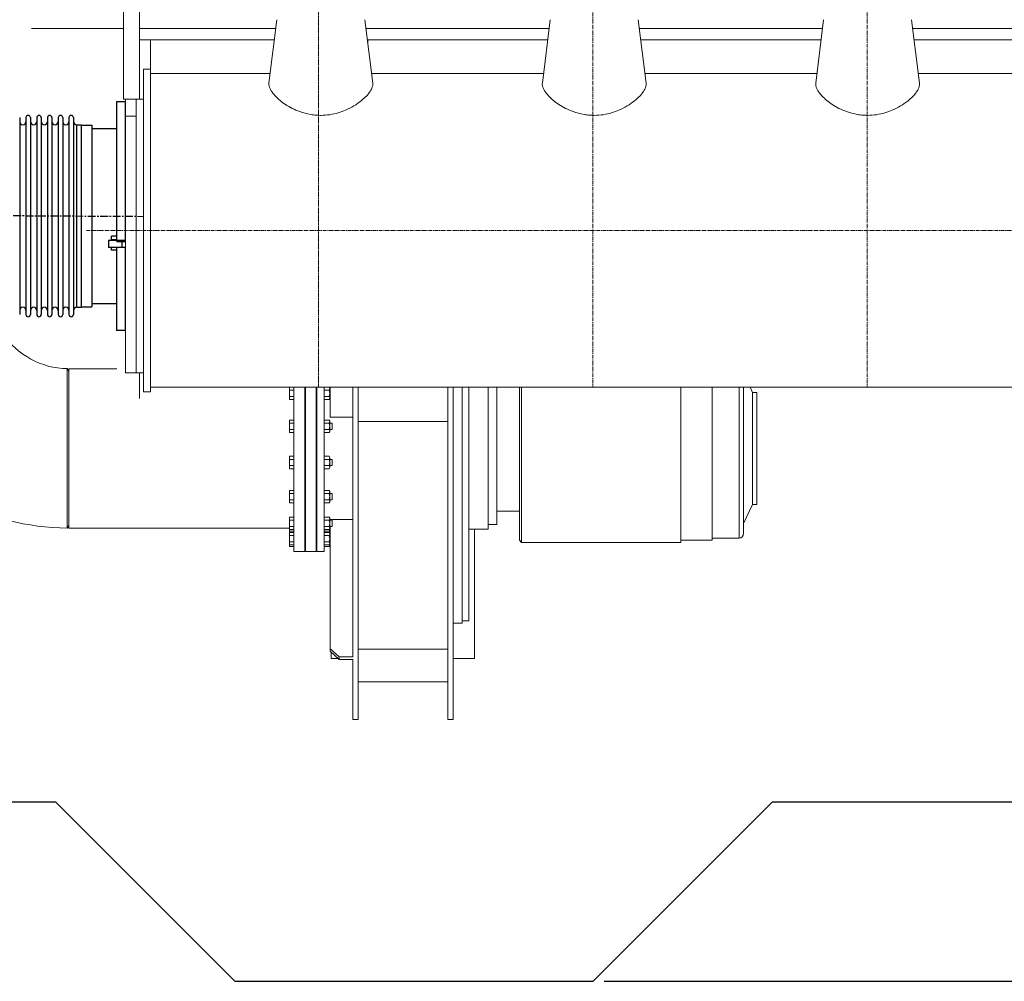
# Model space of a CAD drawing. Units: millimetres. Extents: x -12370 to 10086, y -11951 to 5369.
# Drawn here: x -7673 to -5476, y -11951 to -9806 of the extents above; entities that cross this region are included whole.
import ezdxf

# ---------------------------------------------------------------- set-up
doc = ezdxf.new("R2010")
doc.units = ezdxf.units.MM
doc.header["$LTSCALE"] = 46.255
doc.header["$PDMODE"] = 3
doc.header["$PDSIZE"] = 3
doc.linetypes.add('CENTER', pattern=[0.6, 0.375, -0.075, 0.075, -0.075])
doc.linetypes.add('PHANTOM', pattern=[0.8, 0.45, -0.05, 0.1, -0.05, 0.1, -0.05])
doc.layers.get('0').update_dxf_attribs({"linetype": 'CONTINUOUS'})
doc.layers.get('Defpoints').update_dxf_attribs({"color": 251, "linetype": 'CONTINUOUS'})
for name, color, linetype in [('00_COMPONENTS', 7, 'CONTINUOUS'), ('03_ALL_AXES', 7, 'CONTINUOUS'), ('V5L13', 7, 'CONTINUOUS')]:
    doc.layers.add(name, color=color, linetype=linetype)
for name, color, linetype, lineweight in [('CENT001', 6, 'CENTER', 20), ('DIM001', 255, 'CONTINUOUS', 20), ('LINE001', 2, 'CONTINUOUS', 20)]:
    doc.layers.add(name, color=color, linetype=linetype, lineweight=lineweight)
doc.styles.add('Dim_std', font='simplex.shx', dxfattribs={"width": 0.8, "bigfont": 'extfont.shx'})
doc.dimstyles.new('S1-40', dxfattribs={"dimscale": 40, "dimtxt": 4, "dimasz": 3, "dimexe": 1, "dimexo": 0.6, "dimgap": 1, "dimtad": 1, "dimdec": 3, "dimdsep": 46, "dimtxsty": 'Dim_std', "dimblk1": 'OPEN', "dimblk2": 'OPEN', "dimsah": 1, "dimcen": 0, "dimclrd": 256, "dimclre": 256, "dimclrt": 256, "dimadec": 3, "dimazin": 2, "dimtfac": 1, "dimtdec": 3, "dimtmove": 0, "dimatfit": 0, "dimldrblk": 'OPEN', "dimfxl": 1, "dimtolj": 1, "dimtzin": 0, "dimarcsym": 1})

# ---------------------------------------------------------------- blocks, each defined once
blk = doc.blocks.new('1')
at = {"layer": 'LINE001'}
for p, q in [((-41861.1, -10590.8), (-41864.5, -10584.8)), ((-41864.5, -10940.5), (-41864.5, -10584.8)), ((-41861.1, -10940.5), (-41861.1, -10584.9)), ((-41753.7, -10584.9), (-41861.1, -10584.9)), ((-41368.7, -10626.1), (-41368.7, -10653.8)), ((-41368.7, -10633.1), (-41358.7, -10633.1)), ((-41358.7, -10992.7), (-41358.7, -10626.4)), ((-41334.7, -10992.7), (-41334.7, -10626.4)), ((-41333.2, -10633.1), (-41334.7, -10633.1)), ((-41333.2, -10992.7), (-41333.2, -10626.4)), ((-41309.2, -10992.7), (-41309.2, -10626.4)), ((-41307.7, -10633.1), (-41309.2, -10633.1)), ((-41307.7, -10992.7), (-41307.7, -10626.4)), ((-41291.7, -10992.7), (-41291.7, -10626.4)), ((-41291.7, -10633), (-41280.1, -10633)), ((-41278.7, -10628.5), (-41280.1, -10626.1)), ((-41278.7, -10628.5), (-41278.7, -10651.5)), ((-41277.7, -10633.1), (-41278.7, -10633.1)), ((-41277.7, -10693), (-41277.7, -10626.4)), ((-41227.7, -11227.8), (-41227.7, -10626.4)), ((-41215.7, -11367.4), (-41215.7, -10626.4)), ((-41015.7, -10626.4), (-41015.7, -11367.4)), ((-41003.7, -10626.4), (-41003.7, -11367.4)), ((-40983.7, -10626.4), (-40983.7, -11152.7)), ((-40968.7, -10626.4), (-40968.7, -11147.7)), ((-40925.7, -10626.4), (-40925.7, -10942.7)), ((-40905.7, -10626.4), (-40905.7, -10932.7)), ((-40855.7, -10626.4), (-40855.7, -10967.7)), ((-40850.7, -10626.4), (-40850.7, -10972.7)), ((-40495.7, -10972.7), (-40495.7, -10626.4)), ((-40425.7, -10967.7), (-40425.7, -10626.4)), ((-40365.7, -10626.4), (-40365.7, -10962.7)), ((-40355.7, -10626.4), (-40355.7, -10952.7)), ((-40335.7, -10637.7), (-40341, -10626.4)), ((-41368.7, -10646.9), (-41358.7, -10646.9)), ((-41368.7, -10653.8), (-41358.7, -10653.8)), ((-41333.2, -10646.9), (-41334.7, -10646.9)), ((-41307.7, -10646.9), (-41309.2, -10646.9)), ((-41291.7, -10646.9), (-41280.1, -10646.9)), ((-41291.7, -10653.8), (-41280.1, -10653.8)), ((-41278.7, -10651.5), (-41280.1, -10653.8)), ((-41277.7, -10646.9), (-41278.7, -10646.9)), ((-40325.7, -10637.7), (-40335.7, -10637.7)), ((-40335.7, -10887.7), (-40335.7, -10637.7)), ((-40325.7, -10887.7), (-40325.7, -10637.7)), ((-41227.7, -10693), (-41277.7, -10693)), ((-41368.7, -10699.5), (-41368.7, -10727.2)), ((-41368.7, -10699.5), (-41358.7, -10699.5)), ((-41368.7, -10706.4), (-41358.7, -10706.4)), ((-41368.7, -10720.3), (-41358.7, -10720.3)), ((-41333.2, -10706.4), (-41334.7, -10706.4)), ((-41333.2, -10720.3), (-41334.7, -10720.3)), ((-41307.7, -10706.4), (-41309.2, -10706.4)), ((-41307.7, -10720.3), (-41309.2, -10720.3)), ((-41291.7, -10699.5), (-41280.1, -10699.5)), ((-41291.7, -10706.4), (-41280.1, -10706.4)), ((-41291.7, -10720.3), (-41280.1, -10720.3)), ((-41278.7, -10701.9), (-41280.1, -10699.5)), ((-41278.7, -10701.9), (-41278.7, -10724.9)), ((-41273.7, -10706.4), (-41278.7, -10706.4)), ((-41273.7, -10720.3), (-41278.7, -10720.3)), ((-41273.7, -10706.4), (-41273.7, -10720.3)), ((-41015.7, -10702.6), (-41215.7, -10702.6)), ((-41368.7, -10727.2), (-41358.7, -10727.2)), ((-41291.7, -10727.2), (-41280.1, -10727.2)), ((-41278.7, -10724.9), (-41280.1, -10727.2)), ((-41368.7, -10780.4), (-41368.7, -10808.1)), ((-41368.7, -10780.4), (-41358.7, -10780.4)), ((-41291.7, -10780.4), (-41280.1, -10780.4)), ((-41278.7, -10782.7), (-41280.1, -10780.4)), ((-41278.7, -10782.7), (-41278.7, -10805.7)), ((-41368.7, -10787.3), (-41358.7, -10787.3)), ((-41368.7, -10801.2), (-41358.7, -10801.2)), ((-41368.7, -10808.1), (-41358.7, -10808.1)), ((-41333.2, -10787.3), (-41334.7, -10787.3)), ((-41333.2, -10801.2), (-41334.7, -10801.2)), ((-41307.7, -10787.3), (-41309.2, -10787.3)), ((-41307.7, -10801.2), (-41309.2, -10801.2)), ((-41291.7, -10787.3), (-41280.1, -10787.3)), ((-41291.7, -10801.2), (-41280.1, -10801.2)), ((-41291.7, -10808.1), (-41280.1, -10808.1)), ((-41278.7, -10805.7), (-41280.1, -10808.1)), ((-41273.7, -10787.3), (-41278.7, -10787.3)), ((-41273.7, -10801.2), (-41278.7, -10801.2)), ((-41273.7, -10787.3), (-41273.7, -10801.2)), ((-41368.7, -10856.5), (-41368.7, -10884.2)), ((-41368.7, -10856.5), (-41358.7, -10856.5)), ((-41368.7, -10863.4), (-41358.7, -10863.4)), ((-41333.2, -10863.4), (-41334.7, -10863.4)), ((-41307.7, -10863.4), (-41309.2, -10863.4)), ((-41291.7, -10856.5), (-41280.1, -10856.5)), ((-41291.7, -10863.4), (-41280.1, -10863.4)), ((-41278.7, -10858.8), (-41280.1, -10856.5)), ((-41278.7, -10858.8), (-41278.7, -10881.8)), ((-41273.7, -10863.4), (-41278.7, -10863.4)), ((-41273.7, -10863.4), (-41273.7, -10877.2)), ((-41368.7, -10877.2), (-41358.7, -10877.2)), ((-41368.7, -10884.2), (-41358.7, -10884.2)), ((-41333.2, -10877.2), (-41334.7, -10877.2)), ((-41307.7, -10877.2), (-41309.2, -10877.2)), ((-41291.7, -10877.2), (-41280.1, -10877.2)), ((-41291.7, -10884.2), (-41280.1, -10884.2)), ((-41278.7, -10881.8), (-41280.1, -10884.2)), ((-41273.7, -10877.2), (-41278.7, -10877.2)), ((-40335.7, -10887.7), (-40355.7, -10930.2)), ((-40325.7, -10887.7), (-40335.7, -10887.7)), ((-41368.7, -10916.1), (-41368.7, -10981.6)), ((-41368.7, -10916.1), (-41358.7, -10916.1)), ((-41291.7, -10916.2), (-41280.1, -10916.2)), ((-41278.7, -10918.5), (-41280.1, -10916.2)), ((-41278.7, -10918.5), (-41278.7, -10951.6)), ((-40905.7, -10902.7), (-40855.7, -10902.7)), ((-41861.1, -10934.6), (-41864.5, -10940.5)), ((-41368.7, -10940.5), (-41861.1, -10940.5)), ((-41368.7, -10923.1), (-41358.7, -10923.1)), ((-41368.7, -10936.9), (-41358.7, -10936.9)), ((-41333.2, -10923.1), (-41334.7, -10923.1)), ((-41333.2, -10936.9), (-41334.7, -10936.9)), ((-41307.7, -10923.1), (-41309.2, -10923.1)), ((-41307.7, -10936.9), (-41309.2, -10936.9)), ((-41291.7, -10923.1), (-41280.1, -10923.1)), ((-41291.7, -10936.9), (-41280.1, -10936.9)), ((-41273.7, -10923.1), (-41278.7, -10923.1)), ((-41273.7, -10936.9), (-41278.7, -10936.9)), ((-41277.7, -10940.5), (-41278.7, -10940.5)), ((-41277.7, -10923.1), (-41277.7, -10921.2)), ((-41227.7, -10921.2), (-41277.7, -10921.2)), ((-41277.7, -11215.3), (-41277.7, -10936.9)), ((-41273.7, -10923.1), (-41273.7, -10936.9)), ((-40925.7, -10932.7), (-40905.7, -10932.7)), ((-41368.7, -10943.9), (-41358.7, -10943.9)), ((-41368.7, -10947), (-41358.7, -10947)), ((-41368.7, -10950.4), (-41358.7, -10950.4)), ((-41368.7, -10957.3), (-41358.7, -10957.3)), ((-41333.2, -10957.3), (-41334.7, -10957.3)), ((-41307.7, -10957.3), (-41309.2, -10957.3)), ((-41291.7, -10943.9), (-41280.1, -10943.9)), ((-41291.7, -10947), (-41280.1, -10947)), ((-41291.7, -10950.4), (-41280.1, -10950.4)), ((-41291.7, -10957.3), (-41280.1, -10957.3)), ((-41278.7, -10941.5), (-41280.1, -10943.9)), ((-41278.7, -10952.7), (-41280.1, -10950.4)), ((-41278.7, -10951.6), (-41279.1, -10952.1)), ((-41277.7, -10947), (-41278.7, -10947)), ((-41278.7, -10952.7), (-41278.7, -10979.3)), ((-41277.7, -10957.3), (-41278.7, -10957.3)), ((-40968.7, -10942.7), (-40925.7, -10942.7)), ((-40955.7, -11231.4), (-40955.7, -10942.7)), ((-40365.7, -10962.7), (-40425.7, -10962.7)), ((-41368.7, -10971.1), (-41358.7, -10971.1)), ((-41368.7, -10978.1), (-41358.7, -10978.1)), ((-41368.7, -10981.6), (-41358.7, -10981.6)), ((-41333.2, -10971.1), (-41334.7, -10971.1)), ((-41333.2, -10974.7), (-41334.7, -10974.7)), ((-41307.7, -10971.1), (-41309.2, -10971.1)), ((-41307.7, -10974.7), (-41309.2, -10974.7)), ((-41291.7, -10971.2), (-41280.1, -10971.2)), ((-41291.7, -10978.1), (-41280.1, -10978.1)), ((-41291.7, -10981.6), (-41280.1, -10981.6)), ((-41278.7, -10975.7), (-41280.1, -10978.1)), ((-41278.7, -10979.3), (-41280.1, -10981.6)), ((-41277.7, -10971.1), (-41278.7, -10971.1)), ((-41277.7, -10974.7), (-41278.7, -10974.7)), ((-40855.7, -10967.7), (-40850.7, -10972.7)), ((-40495.7, -10972.7), (-40850.7, -10972.7)), ((-40425.7, -10967.7), (-40495.7, -10967.7)), ((-41334.7, -10992.7), (-41358.7, -10992.7)), ((-41309.2, -10992.7), (-41333.2, -10992.7)), ((-41291.7, -10992.7), (-41307.7, -10992.7)), ((-41003.7, -11152.7), (-40983.7, -11152.7)), ((-40983.7, -11147.7), (-40968.7, -11147.7)), ((-41257.7, -11233.4), (-41277.7, -11215.3)), ((-41275.7, -11217.1), (-41275.7, -11231.4)), ((-41015.7, -11210.6), (-41215.7, -11210.6)), ((-41275.7, -11231.4), (-41259.9, -11231.4)), ((-41227.7, -11227.8), (-41257.7, -11227.8)), ((-41257.7, -11233.4), (-41257.7, -11227.8)), ((-41227.7, -11233.4), (-41257.7, -11233.4)), ((-41227.7, -11367.4), (-41227.7, -11233.4)), ((-41003.7, -11231.4), (-40955.7, -11231.4)), ((-41015.7, -11283.6), (-41215.7, -11283.6)), ((-41215.7, -11367.4), (-41227.7, -11367.4)), ((-41015.7, -11367.4), (-41003.7, -11367.4))]:
    blk.add_line(p, q, dxfattribs=at)
for centre, radius, start, end in [((-41861.2, -10407.2), 177.7, 214.0868, 268.9132), ((-41861.2, -10407.2), 533.3, 213.3595, 269.6405), ((-40365.7, -10952.7), 10, 270, 0)]:
    blk.add_arc(centre, radius, start, end, dxfattribs=at)
for points, knots in [([(-41280.1, -10626.1), (-41279.5, -10627.2), (-41278.5, -10629.6), (-41279.5, -10632), (-41280.1, -10633)], [0, 0, 0, 0, 0.5, 1, 1, 1, 1]), ([(-41280.1, -10633), (-41279.4, -10635.3), (-41278.6, -10640), (-41279.4, -10644.7), (-41280.1, -10646.9)], [0, 0, 0, 0, 0.5, 1, 1, 1, 1]), ([(-41280.1, -10646.9), (-41279.5, -10647.9), (-41278.5, -10650.4), (-41279.5, -10652.8), (-41280.1, -10653.8)], [0, 0, 0, 0, 0.5, 1, 1, 1, 1]), ([(-41280.1, -10699.5), (-41279.5, -10700.5), (-41278.5, -10703), (-41279.5, -10705.4), (-41280.1, -10706.4)], [0, 0, 0, 0, 0.5, 1, 1, 1, 1]), ([(-41280.1, -10706.4), (-41279.4, -10708.7), (-41278.6, -10713.4), (-41279.4, -10718), (-41280.1, -10720.3)], [0, 0, 0, 0, 0.5, 1, 1, 1, 1]), ([(-41280.1, -10720.3), (-41279.5, -10721.3), (-41278.5, -10723.7), (-41279.5, -10726.2), (-41280.1, -10727.2)], [0, 0, 0, 0, 0.5, 1, 1, 1, 1]), ([(-41280.1, -10780.4), (-41279.5, -10781.4), (-41278.5, -10783.8), (-41279.5, -10786.3), (-41280.1, -10787.3)], [0, 0, 0, 0, 0.5, 1, 1, 1, 1]), ([(-41280.1, -10787.3), (-41279.4, -10789.6), (-41278.6, -10794.2), (-41279.4, -10798.9), (-41280.1, -10801.2)], [0, 0, 0, 0, 0.5, 1, 1, 1, 1]), ([(-41280.1, -10801.2), (-41279.5, -10802.2), (-41278.5, -10804.6), (-41279.5, -10807), (-41280.1, -10808.1)], [0, 0, 0, 0, 0.5, 1, 1, 1, 1]), ([(-41280.1, -10856.5), (-41279.5, -10857.5), (-41278.5, -10859.9), (-41279.5, -10862.3), (-41280.1, -10863.4)], [0, 0, 0, 0, 0.5, 1, 1, 1, 1]), ([(-41280.1, -10863.4), (-41279.4, -10865.6), (-41278.6, -10870.3), (-41279.4, -10875), (-41280.1, -10877.2)], [0, 0, 0, 0, 0.5, 1, 1, 1, 1]), ([(-41280.1, -10877.2), (-41279.5, -10878.3), (-41278.5, -10880.7), (-41279.5, -10883.1), (-41280.1, -10884.2)], [0, 0, 0, 0, 0.5, 1, 1, 1, 1]), ([(-41280.1, -10916.2), (-41279.5, -10917.2), (-41278.5, -10919.6), (-41279.5, -10922), (-41280.1, -10923.1)], [0, 0, 0, 0, 0.5, 1, 1, 1, 1]), ([(-41280.1, -10923.1), (-41279.4, -10925.3), (-41278.6, -10930), (-41279.4, -10934.7), (-41280.1, -10936.9)], [0, 0, 0, 0, 0.5, 1, 1, 1, 1]), ([(-41280.1, -10936.9), (-41279.5, -10938), (-41278.5, -10940.4), (-41279.5, -10942.8), (-41280.1, -10943.9)], [0, 0, 0, 0, 0.5, 1, 1, 1, 1]), ([(-41280.1, -10947), (-41279.6, -10947.7), (-41278.9, -10949.3), (-41279, -10951.1), (-41279.2, -10951.9)], [0, 0, 0, 0, 0.513752, 1, 1, 1, 1]), ([(-41280.1, -10950.4), (-41279.5, -10951.4), (-41278.5, -10953.8), (-41279.5, -10956.2), (-41280.1, -10957.3)], [0, 0, 0, 0, 0.5, 1, 1, 1, 1]), ([(-41280.1, -10957.3), (-41279.4, -10959.5), (-41278.6, -10964.2), (-41279.4, -10968.9), (-41280.1, -10971.2)], [0, 0, 0, 0, 0.5, 1, 1, 1, 1]), ([(-41280.1, -10971.2), (-41279.5, -10972.2), (-41278.5, -10974.6), (-41279.5, -10977), (-41280.1, -10978.1)], [0, 0, 0, 0, 0.5, 1, 1, 1, 1]), ([(-41279.2, -10976.6), (-41279, -10977.4), (-41278.9, -10979.2), (-41279.6, -10980.8), (-41280.1, -10981.6)], [0, 0, 0, 0, 0.486619, 1, 1, 1, 1])]:
    blk.add_open_spline(points, degree=3, knots=knots, dxfattribs=at)
for points in [[(-41279.1, -10942.2), (-41279.3, -10943.8), (-41279.6, -10945.4), (-41280.1, -10947)], [(-41277.7, -11209.7), (-41271, -11215.7), (-41264.4, -11221.8), (-41257.7, -11227.8)]]:
    blk.add_open_spline(points, degree=3, dxfattribs=at)
blk = doc.blocks.new('_OPEN')
at = {"color": 0, "linetype": 'ByBlock'}
for p, q in [((-1, 0.167), (0, 0)), ((0, 0), (-1, -0.167)), ((0, 0), (-1, 0))]:
    blk.add_line(p, q, dxfattribs=at)
blk = doc.blocks.new('*D83')
at = {"layer": 'Defpoints', "color": 0, "transparency": 16777216}
for p in [(-2483.8, -11551.5), (-1216, -11551.5), (-6392.8, -11951.5)]:
    blk.add_point(p, dxfattribs=at)
at = {"layer": 'DIM001', "lineweight": -2, "transparency": 16777216}
for p, q in [((-2459.8, -11551.5), (-1176, -11551.5)), ((-1216, -11831.5), (-1216, -11671.5)), ((-6368.8, -11951.5), (-1176, -11951.5))]:
    blk.add_line(p, q, dxfattribs=at)
at = {"layer": 'DIM001', "lineweight": -2, "transparency": 16777216, "xscale": 120, "yscale": 120, "zscale": 120}
for p, rotation in [((-1216, -11551.5), 90), ((-1216, -11951.5), 270)]:
    blk.add_blockref('_OPEN', p, dxfattribs=dict(at, rotation=rotation))
at = {"layer": 'DIM001', "transparency": 16777216, "insert": (-1336, -11760.8), "char_height": 160, "attachment_point": 5, "rotation": 90, "style": 'Dim_std'}
blk.add_mtext('\\A1;400', dxfattribs=at)

msp = doc.modelspace()

# ---------------------------------------------------------------- linework, layer by layer
at = {"layer": '00_COMPONENTS', "color": 7, "linetype": 'Continuous'}
for p, q in [((-7456.7715, -9989.442), (-7456.7715, -10298.942)), ((-7436.7715, -9989.442), (-7456.7715, -9989.442)), ((-7436.7715, -10298.942), (-7436.7715, -9989.442)), ((-7672.7715, -10024.942), (-7672.7715, -10463.942)), ((-7658.7715, -10024.942), (-7658.7715, -10463.942)), ((-7648.7715, -10024.942), (-7648.7715, -10463.942)), ((-7634.7715, -10024.942), (-7634.7715, -10463.942)), ((-7624.7715, -10024.942), (-7624.7715, -10463.942)), ((-7610.7715, -10024.942), (-7610.7715, -10463.942)), ((-7600.7715, -10024.942), (-7600.7715, -10463.942)), ((-7586.7715, -10024.942), (-7586.7715, -10463.942)), ((-7576.7715, -10024.942), (-7576.7715, -10463.942)), ((-7562.7715, -10024.942), (-7562.7715, -10463.942)), ((-7552.7715, -10024.942), (-7552.7715, -10463.942)), ((-7545.7715, -10040.942), (-7535.7715, -10040.942)), ((-7535.7715, -10040.942), (-7535.7715, -10447.942)), ((-7535.7715, -10041.942), (-7511.7715, -10041.942)), ((-7511.7715, -10041.942), (-7511.7715, -10446.942)), ((-7511.7715, -10049.442), (-7456.7715, -10049.442)), ((-7474.7715, -10298.942), (-7474.7715, -10314.942)), ((-7436.7715, -10298.942), (-7474.7715, -10298.942)), ((-7467.7715, -10298.942), (-7467.7715, -10289.676)), ((-7456.7715, -10289.676), (-7467.7715, -10289.676)), ((-7456.7715, -10297.4703), (-7467.7715, -10297.4703)), ((-7436.7287, -10301.942), (-7456.7287, -10301.942)), ((-7436.7715, -10314.942), (-7474.7715, -10314.942)), ((-7467.7715, -10320.8529), (-7467.7715, -10314.942)), ((-7456.7715, -10320.8529), (-7467.7715, -10320.8529)), ((-7456.7715, -10314.942), (-7456.7715, -10499.442)), ((-7436.7715, -10499.442), (-7436.7715, -10314.942)), ((-7671.1222, -10450.442), (-7670.7715, -10450.442)), ((-7670.7715, -10450.0606), (-7670.7715, -10450.442)), ((-7545.7715, -10447.942), (-7535.7715, -10447.942)), ((-7535.7715, -10446.942), (-7511.7715, -10446.942)), ((-7511.7715, -10439.442), (-7456.7715, -10439.442)), ((-7436.7715, -10499.442), (-7456.7715, -10499.442))]:
    msp.add_line(p, q, dxfattribs=at)
at = {"layer": '00_COMPONENTS', "color": 9, "linetype": 'Continuous'}
for p, q in [((-7545.7715, -10040.942), (-7545.7715, -10447.942)), ((-7444.7715, -10298.942), (-7444.7715, -10314.942))]:
    msp.add_line(p, q, dxfattribs=at)
at = {"layer": '00_COMPONENTS', "color": 7, "linetype": 'Continuous'}
for centre, radius, start, end in [((-7665.7715, -10033.942), 7, 180, 0), ((-7653.7715, -10024.942), 5, 0, 180), ((-7641.7715, -10033.942), 7, 180, 0), ((-7629.7715, -10024.942), 5, 0, 180), ((-7617.7715, -10033.942), 7, 180, 0), ((-7605.7715, -10024.942), 5, 0, 180), ((-7593.7715, -10033.942), 7, 180, 0), ((-7581.7715, -10024.942), 5, 0, 180), ((-7569.7715, -10033.942), 7, 180, 0), ((-7557.7715, -10024.942), 5, 0, 180), ((-7545.7715, -10033.942), 7, 180, 270), ((-7665.7715, -10454.942), 7, 0, 180), ((-7641.7715, -10454.942), 7, 0, 180), ((-7617.7715, -10454.942), 7, 0, 180), ((-7593.7715, -10454.942), 7, 0, 180), ((-7569.7715, -10454.942), 7, 0, 180), ((-7545.7715, -10454.942), 7, 90, 180), ((-7653.7715, -10463.942), 5, 180, 0), ((-7629.7715, -10463.942), 5, 180, 0), ((-7605.7715, -10463.942), 5, 180, 0), ((-7581.7715, -10463.942), 5, 180, 0), ((-7557.7715, -10463.942), 5, 180, 0)]:
    msp.add_arc(centre, radius, start, end, dxfattribs=at)
at = {"layer": '03_ALL_AXES', "color": 7, "linetype": 'CENTER'}
msp.add_line((-8158.9798, -10240.6774), (-7396.7715, -10245.1109), dxfattribs=at)
at = {"layer": 'CENT001', "color": 6, "ltscale": 0.5}
for p, q in [((-6393.7715, -8194.7662), (-6393.7715, -10626.442)), ((-5781.7715, -8194.7662), (-5781.7715, -10626.442)), ((-2714.0093, -10276.442), (-7525.7759, -10276.442))]:
    msp.add_line(p, q, dxfattribs=at)
at = {"layer": 'DIM001', "color": 6, "linetype": 'PHANTOM', "ltscale": 0.5}
msp.add_line((-7005.7715, -8194.7662), (-7005.7715, -10626.442), dxfattribs=at)
at = {"layer": 'LINE001', "color": 145, "linetype": 'Continuous'}
for p, q in [((-7440.7715, -8826.442), (-7440.7715, -9983.942)), ((-7405.7715, -9983.942), (-7405.7715, -8826.442)), ((-7099.0039, -9806.4434), (-7116.534, -9948.1502)), ((-6885.0076, -9948.162), (-6902.5392, -9806.4428)), ((-6489.0039, -9806.4434), (-6506.534, -9948.1502)), ((-6275.0076, -9948.162), (-6292.5392, -9806.4428)), ((-5879.0039, -9806.4434), (-5896.5363, -9948.1691)), ((-5665.0091, -9948.1502), (-5682.5392, -9806.4427)), ((-7505.3722, -9826.442), (-7646.4176, -9826.442)), ((-7462.6263, -9826.442), (-7505.3722, -9826.442)), ((-7440.7715, -9826.442), (-7462.6263, -9826.442)), ((-7255.7715, -9826.442), (-7405.7715, -9826.442)), ((-7101.4893, -9826.442), (-7255.7715, -9826.442)), ((-6491.4893, -9826.442), (-6900.0536, -9826.442)), ((-5881.4893, -9826.442), (-6290.0531, -9826.442)), ((-5271.4778, -9826.442), (-5680.0652, -9826.442)), ((-7405.7715, -9851.442), (-7255.7715, -9851.442)), ((-7380.7715, -9891.442), (-7380.7715, -9851.442)), ((-7255.7715, -9851.442), (-7104.5823, -9851.442)), ((-6896.9607, -9851.442), (-6494.5823, -9851.442)), ((-6895.7715, -9851.442), (-6895.7715, -9861.0542)), ((-6286.9725, -9851.442), (-5884.5823, -9851.442)), ((-5676.9725, -9851.442), (-5274.5705, -9851.442)), ((-7380.7715, -9891.442), (-7380.7715, -9916.4418)), ((-7396.7715, -10636.442), (-7396.7715, -9916.442)), ((-7380.7715, -9916.442), (-7396.7715, -9916.442)), ((-7380.7715, -9916.442), (-7380.7715, -10636.442)), ((-7113.8614, -9926.442), (-7380.7715, -9926.442)), ((-6503.8614, -9926.442), (-6887.6817, -9926.442)), ((-5893.8614, -9926.442), (-6277.6817, -9926.442)), ((-5283.8485, -9926.442), (-5667.6817, -9926.442)), ((-7396.7715, -9983.942), (-7440.7715, -9983.942)), ((-7436.7715, -9983.942), (-7436.7715, -10593.942)), ((-7436.7715, -9983.942), (-7436.7715, -10593.942)), ((-7412.7715, -9983.942), (-7412.7715, -10593.942)), ((-7412.7715, -10021.442), (-7436.7715, -10021.442)), ((-7396.7715, -10593.942), (-7436.7715, -10593.942)), ((-7405.7715, -10651.442), (-7405.7715, -10593.942)), ((-7380.7715, -10626.442), (-2877.7139, -10626.442)), ((-7396.7715, -10636.442), (-7380.7715, -10636.442))]:
    msp.add_line(p, q, dxfattribs=at)
at = {"layer": 'LINE001', "color": 40, "linetype": 'Continuous'}
msp.add_line((-7412.7715, -10593.9415), (-7412.7715, -10593.942), dxfattribs=at)
at = {"layer": 'LINE001', "color": 145, "linetype": 'Continuous'}
for points, knots in [([(-7000.7714, -10019.8173), (-7004.1465, -10019.8178), (-7007.5143, -10019.6896), (-7015.0863, -10019.1159), (-7019.2589, -10018.599), (-7031.7902, -10016.4662), (-7039.8563, -10014.2837), (-7059.4717, -10007.259), (-7070.457, -10001.5713), (-7088.428, -9989.6995), (-7096.0105, -9983.4485), (-7104.3139, -9974.7234), (-7106.3051, -9972.401), (-7109.7866, -9967.842), (-7111.2777, -9965.6062), (-7113.7285, -9961.2712), (-7114.6906, -9959.1736), (-7116.0624, -9955.159), (-7116.4774, -9953.2438), (-7116.699, -9950.2925), (-7116.6772, -9949.2017), (-7116.5468, -9948.1486)], [0, 0, 0, 0, 0.014846927, 0.014846927, 0.033516638, 0.033516638, 0.07170531, 0.07170531, 0.13192474, 0.13192474, 0.18540316, 0.18540316, 0.20497573, 0.20497573, 0.22448586, 0.22448586, 0.24385067, 0.24385067, 0.2629795, 0.2629795, 0.27480509, 0.27480509, 0.27480509, 0.27480509]), ([(-6884.9974, -9948.1384), (-6884.818, -9949.5797), (-6884.8422, -9951.0925), (-6885.3304, -9954.5645), (-6885.8803, -9956.5485), (-6887.5277, -9960.6839), (-6888.6271, -9962.833), (-6891.3455, -9967.2476), (-6892.9635, -9969.5112), (-6899.3066, -9977.3391), (-6905.0062, -9982.8277), (-6921.059, -9995.5988), (-6932.7889, -10002.7589), (-6956.0461, -10012.6866), (-6967.749, -10016.339), (-6987.2294, -10019.2963), (-6993.9732, -10019.8178), (-7000.7714, -10019.8173)], [0.73862384, 0.73862384, 0.73862384, 0.73862384, 0.753842, 0.753842, 0.77208462, 0.77208462, 0.79043756, 0.79043756, 0.80880431, 0.80880431, 0.85300649, 0.85300649, 0.91983486, 0.91983486, 0.9726901, 0.9726901, 1, 1, 1, 1]), ([(-6390.7709, -10019.8173), (-6394.1465, -10019.8178), (-6397.5143, -10019.6896), (-6405.0863, -10019.1159), (-6409.2589, -10018.599), (-6421.7902, -10016.4662), (-6429.8563, -10014.2837), (-6449.4717, -10007.259), (-6460.457, -10001.5713), (-6478.428, -9989.6995), (-6486.0105, -9983.4485), (-6494.3139, -9974.7234), (-6496.3051, -9972.401), (-6499.7866, -9967.842), (-6501.2777, -9965.6062), (-6503.7285, -9961.2712), (-6504.6906, -9959.1736), (-6506.0624, -9955.159), (-6506.4774, -9953.2438), (-6506.699, -9950.2925), (-6506.6772, -9949.2017), (-6506.5463, -9948.1486)], [0, 0, 0, 0, 0.014846927, 0.014846927, 0.033516638, 0.033516638, 0.07170531, 0.07170531, 0.13192474, 0.13192474, 0.18540316, 0.18540316, 0.20497573, 0.20497573, 0.22448586, 0.22448586, 0.24385067, 0.24385067, 0.2629795, 0.2629795, 0.27480509, 0.27480509, 0.27480509, 0.27480509]), ([(-6274.9974, -9948.1384), (-6274.818, -9949.5797), (-6274.8422, -9951.0925), (-6275.3304, -9954.5645), (-6275.8803, -9956.5485), (-6277.5277, -9960.6839), (-6278.6271, -9962.833), (-6281.3455, -9967.2476), (-6282.9635, -9969.5112), (-6289.3066, -9977.3391), (-6295.0062, -9982.8277), (-6311.059, -9995.5988), (-6322.7889, -10002.7589), (-6346.0461, -10012.6866), (-6357.749, -10016.339), (-6377.2294, -10019.2963), (-6383.9732, -10019.8178), (-6390.7709, -10019.8173)], [0.73862384, 0.73862384, 0.73862384, 0.73862384, 0.753842, 0.753842, 0.77208462, 0.77208462, 0.79043756, 0.79043756, 0.80880431, 0.80880431, 0.85300649, 0.85300649, 0.91983486, 0.91983486, 0.9726901, 0.9726901, 1, 1, 1, 1]), ([(-5780.7718, -10019.8173), (-5784.1465, -10019.8178), (-5787.5143, -10019.6896), (-5795.0863, -10019.1159), (-5799.2589, -10018.599), (-5811.7902, -10016.4662), (-5819.8563, -10014.2837), (-5839.4717, -10007.259), (-5850.457, -10001.5713), (-5868.428, -9989.6995), (-5876.0105, -9983.4485), (-5884.3139, -9974.7234), (-5886.3051, -9972.401), (-5889.7866, -9967.842), (-5891.2777, -9965.6062), (-5893.7285, -9961.2712), (-5894.6906, -9959.1736), (-5896.0624, -9955.159), (-5896.4774, -9953.2438), (-5896.6995, -9950.2861), (-5896.677, -9949.1892), (-5896.5448, -9948.1312)], [0, 0, 0, 0, 0.014846927, 0.014846927, 0.033516638, 0.033516638, 0.07170531, 0.07170531, 0.13192474, 0.13192474, 0.18540316, 0.18540316, 0.20497573, 0.20497573, 0.22448586, 0.22448586, 0.24385067, 0.24385067, 0.2629795, 0.2629795, 0.27487283, 0.27487283, 0.27487283, 0.27487283]), ([(-5664.9964, -9948.1486), (-5664.8181, -9949.5873), (-5664.8427, -9951.0964), (-5665.3304, -9954.5645), (-5665.8803, -9956.5485), (-5667.5277, -9960.6839), (-5668.6271, -9962.833), (-5671.3455, -9967.2476), (-5672.9635, -9969.5112), (-5679.3066, -9977.3391), (-5685.0062, -9982.8277), (-5701.059, -9995.5988), (-5712.7889, -10002.7589), (-5736.0461, -10012.6866), (-5747.749, -10016.339), (-5767.2294, -10019.2963), (-5773.9732, -10019.8178), (-5780.7718, -10019.8173)], [0.7386621, 0.7386621, 0.7386621, 0.7386621, 0.753842, 0.753842, 0.77208462, 0.77208462, 0.79043756, 0.79043756, 0.80880431, 0.80880431, 0.85300649, 0.85300649, 0.91983486, 0.91983486, 0.9726901, 0.9726901, 1, 1, 1, 1])]:
    msp.add_open_spline(points, degree=3, knots=knots, dxfattribs=at)
at = {"layer": 'V5L13', "color": 211, "linetype": 'Continuous'}
for p, q in [((-9130.8147, -11551.4607), (-7592.8189, -11551.4607)), ((-7592.8189, -11551.4607), (-7192.8189, -11951.4607)), ((-6392.8189, -11951.4607), (-5992.8189, -11551.4607)), ((-5992.8189, -11551.4607), (-2483.7604, -11551.4607)), ((-7192.8189, -11951.4607), (-6392.8189, -11951.4607))]:
    msp.add_line(p, q, dxfattribs=at)

# ---------------------------------------------------------------- block references
at = {"layer": 'DIM001'}
msp.add_blockref('1', (34297.944, 0), dxfattribs=at)

# ---------------------------------------------------------------- dimensions: what is measured, and where the dimension line sits
dim = msp.add_linear_dim(base=(-1216.0473, -11551.4607), p1=(-6392.8189, -11951.4607), p2=(-2483.7604, -11551.4607), angle=90, dimstyle='S1-40', dxfattribs=at)
dim.commit()
dim.dimension.update_dxf_attribs({"geometry": '*D83', "text_midpoint": (-1216.0473, -11760.8382), "dimtype": 160})

doc.saveas('drawing.dxf')
